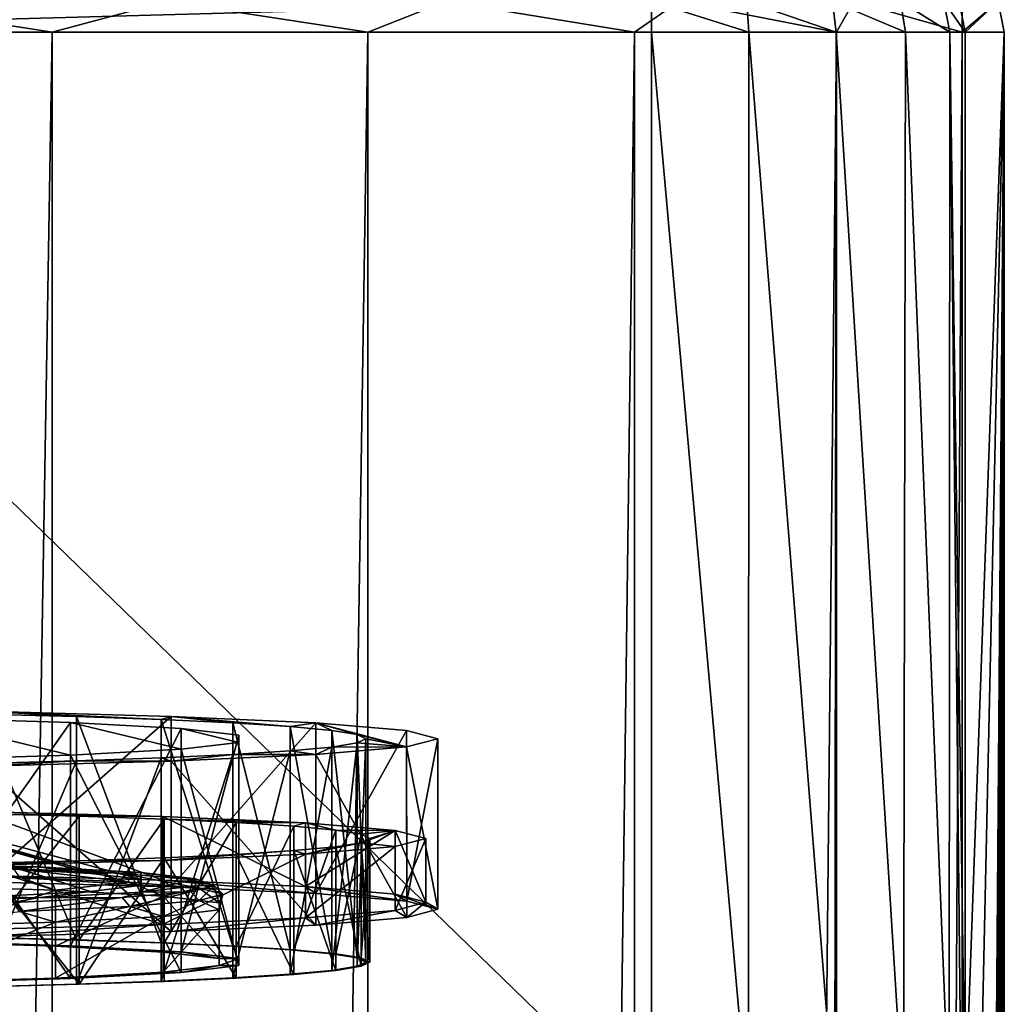
# Model space of a CAD drawing. Units: millimetres. Extents: x -24 to 24, y 0 to 289.
# Drawn here: x 6 to 18, y 247 to 259 of the extents above; entities that cross this region are included whole.
import ezdxf

# ---------------------------------------------------------------- set-up
doc = ezdxf.new("R2010")
doc.units = ezdxf.units.MM
doc.header["$LTSCALE"] = 65.185185
for name, color, linetype in [('765', 7, 'CONTINUOUS'), ('766', 7, 'CONTINUOUS'), ('767', 7, 'CONTINUOUS'), ('772', 7, 'CONTINUOUS'), ('783', 7, 'CONTINUOUS'), ('784', 7, 'CONTINUOUS'), ('785', 7, 'CONTINUOUS'), ('788', 7, 'CONTINUOUS'), ('789', 7, 'CONTINUOUS'), ('790', 7, 'CONTINUOUS'), ('791', 7, 'CONTINUOUS'), ('792', 7, 'CONTINUOUS'), ('793', 7, 'CONTINUOUS'), ('797', 7, 'CONTINUOUS'), ('799', 7, 'CONTINUOUS'), ('800', 7, 'CONTINUOUS'), ('801', 7, 'CONTINUOUS'), ('802', 7, 'CONTINUOUS'), ('805', 7, 'CONTINUOUS'), ('807', 7, 'CONTINUOUS'), ('808', 7, 'CONTINUOUS'), ('809', 7, 'CONTINUOUS'), ('812', 7, 'CONTINUOUS')]:
    doc.layers.add(name, color=color, linetype=linetype)

msp = doc.modelspace()

# ---------------------------------------------------------------- linework, layer by layer
at = {"layer": '765', "linetype": 'Continuous'}
for points in [[(6.571, 259.2, -17.294), (2.235, 4.5, -18.364), (2.234, 259.2, -18.365), (6.571, 259.2, -17.294)], [(6.571, 4.5, -17.293), (2.235, 4.5, -18.364), (6.571, 259.2, -17.294), (6.571, 4.5, -17.293)], [(10.525, 4.5, -15.214), (6.571, 4.5, -17.293), (10.525, 259.2, -15.214), (10.525, 4.5, -15.214)], [(10.525, 259.2, -15.214), (6.571, 4.5, -17.293), (6.571, 259.2, -17.294), (10.525, 259.2, -15.214)], [(13.866, 4.5, -12.247), (10.525, 4.5, -15.214), (13.866, 259.2, -12.247), (13.866, 4.5, -12.247)], [(13.866, 259.2, -12.247), (10.525, 4.5, -15.214), (10.525, 259.2, -15.214), (13.866, 259.2, -12.247)], [(16.397, 4.5, -8.565), (13.866, 4.5, -12.247), (16.397, 259.2, -8.566), (16.397, 4.5, -8.565)], [(16.397, 259.2, -8.566), (13.866, 4.5, -12.247), (13.866, 259.2, -12.247), (16.397, 259.2, -8.566)], [(17.972, 4.5, -4.386), (16.397, 4.5, -8.565), (17.973, 259.2, -4.385), (17.972, 4.5, -4.386)], [(17.973, 259.2, -4.385), (16.397, 4.5, -8.565), (16.397, 259.2, -8.566), (17.973, 259.2, -4.385)], [(18.5, 131.85, 0.051), (17.972, 4.5, -4.386), (18.5, 259.2, 0.051), (18.5, 131.85, 0.051)], [(18.5, 259.2, 0.051), (17.972, 4.5, -4.386), (17.973, 259.2, -4.385), (18.5, 259.2, 0.051)]]:
    msp.add_3dface(points, dxfattribs=at)
at = {"layer": '766', "linetype": 'Continuous'}
for points in [[(18.011, 245.684, 176.388), (18.202, 245.695, 107.444), (18.5, 259.2, 0.051), (18.011, 245.684, 176.388)], [(18.011, 245.684, 176.388), (18.5, 259.2, 0.051), (18.011, 259.2, 176.388), (18.011, 245.684, 176.388)], [(18.393, 245.706, 38.503), (18.5, 259.2, 0.051), (18.202, 245.695, 107.444), (18.393, 245.706, 38.503)], [(18.407, 245.17, 33.724), (18.5, 259.2, 0.051), (18.393, 245.706, 38.503), (18.407, 245.17, 33.724)], [(18.419, 243.604, 29.226), (18.5, 259.2, 0.051), (18.407, 245.17, 33.724), (18.419, 243.604, 29.226)], [(18.43, 241.095, 25.192), (18.5, 259.2, 0.051), (18.419, 243.604, 29.226), (18.43, 241.095, 25.192)], [(18.44, 237.764, 21.81), (18.5, 259.2, 0.051), (18.43, 241.095, 25.192), (18.44, 237.764, 21.81)], [(18.447, 233.765, 19.236), (18.5, 259.2, 0.051), (18.44, 237.764, 21.81), (18.447, 233.765, 19.236)], [(18.449, 231.548, 18.288), (18.5, 259.2, 0.051), (18.447, 233.765, 19.236), (18.449, 231.548, 18.288)], [(18.451, 229.184, 17.579), (18.5, 259.2, 0.051), (18.449, 231.548, 18.288), (18.451, 229.184, 17.579)], [(18.453, 226.713, 17.14), (18.5, 259.2, 0.051), (18.451, 229.184, 17.579), (18.453, 226.713, 17.14)], [(18.5, 131.85, 0.051), (18.5, 259.2, 0.051), (18.453, 224.2, 16.993), (18.5, 131.85, 0.051)], [(18.453, 224.2, 16.993), (18.5, 259.2, 0.051), (18.453, 226.713, 17.14), (18.453, 224.2, 16.993)]]:
    msp.add_3dface(points, dxfattribs=at)
at = {"layer": '767', "linetype": 'Continuous'}
for points in [[(6.237, 245.265, 180.476), (0, 259.2, 180.5), (-0.021, 245.2, 180.5), (6.237, 245.265, 180.476)], [(14.081, 259.2, 180.376), (0, 259.2, 180.5), (14.081, 245.531, 180.376), (14.081, 259.2, 180.376)], [(14.081, 245.531, 180.376), (0, 259.2, 180.5), (6.237, 245.265, 180.476), (14.081, 245.531, 180.376)]]:
    msp.add_3dface(points, dxfattribs=at)
at = {"layer": '772', "linetype": 'Continuous'}
for points in [[(14.081, 259.2, 180.376), (14.081, 245.531, 180.376), (15.295, 245.575, 180.165), (14.081, 259.2, 180.376)], [(15.298, 259.2, 180.164), (14.081, 259.2, 180.376), (15.295, 245.575, 180.165), (15.298, 259.2, 180.164)], [(16.377, 245.617, 179.602), (15.298, 259.2, 180.164), (15.295, 245.575, 180.165), (16.377, 245.617, 179.602)], [(16.392, 259.2, 179.59), (15.298, 259.2, 180.164), (16.377, 245.617, 179.602), (16.392, 259.2, 179.59)], [(17.238, 245.652, 178.74), (16.392, 259.2, 179.59), (16.377, 245.617, 179.602), (17.238, 245.652, 178.74)], [(17.26, 259.2, 178.71), (16.392, 259.2, 179.59), (17.238, 245.652, 178.74), (17.26, 259.2, 178.71)], [(17.807, 245.676, 177.637), (17.26, 259.2, 178.71), (17.238, 245.652, 178.74), (17.807, 245.676, 177.637)], [(17.817, 259.2, 177.608), (17.26, 259.2, 178.71), (17.807, 245.676, 177.637), (17.817, 259.2, 177.608)], [(17.958, 245.682, 177.023), (17.817, 259.2, 177.608), (17.807, 245.676, 177.637), (17.958, 245.682, 177.023)], [(18.011, 245.684, 176.388), (18.011, 259.2, 176.388), (17.817, 259.2, 177.608), (18.011, 245.684, 176.388)], [(18.011, 245.684, 176.388), (17.817, 259.2, 177.608), (17.958, 245.682, 177.023), (18.011, 245.684, 176.388)]]:
    msp.add_3dface(points, dxfattribs=at)
at = {"layer": '783', "linetype": 'Continuous'}
for points in [[(18.011, 259.2, 176.388), (18.424, 259.582, 0.051), (17.935, 259.583, 176.388), (18.011, 259.2, 176.388)], [(18.011, 259.2, 176.388), (18.5, 259.2, 0.051), (18.424, 259.582, 0.051), (18.011, 259.2, 176.388)]]:
    msp.add_3dface(points, dxfattribs=at)
at = {"layer": '784', "linetype": 'Continuous'}
for points in [[(14.081, 259.2, 180.376), (15.298, 259.2, 180.164), (14.08, 259.583, 180.3), (14.081, 259.2, 180.376)], [(15.298, 259.2, 180.164), (15.274, 259.583, 180.092), (14.08, 259.583, 180.3), (15.298, 259.2, 180.164)], [(15.298, 259.2, 180.164), (16.392, 259.2, 179.59), (15.274, 259.583, 180.092), (15.298, 259.2, 180.164)], [(16.392, 259.2, 179.59), (16.347, 259.583, 179.529), (15.274, 259.583, 180.092), (16.392, 259.2, 179.59)], [(16.392, 259.2, 179.59), (17.26, 259.2, 178.71), (16.347, 259.583, 179.529), (16.392, 259.2, 179.59)], [(17.26, 259.2, 178.71), (17.198, 259.583, 178.666), (16.347, 259.583, 179.529), (17.26, 259.2, 178.71)], [(17.26, 259.2, 178.71), (17.817, 259.2, 177.608), (17.198, 259.583, 178.666), (17.26, 259.2, 178.71)], [(17.817, 259.2, 177.608), (17.744, 259.583, 177.584), (17.198, 259.583, 178.666), (17.817, 259.2, 177.608)], [(17.817, 259.2, 177.608), (18.011, 259.2, 176.388), (17.744, 259.583, 177.584), (17.817, 259.2, 177.608)], [(18.011, 259.2, 176.388), (17.935, 259.583, 176.388), (17.744, 259.583, 177.584), (18.011, 259.2, 176.388)]]:
    msp.add_3dface(points, dxfattribs=at)
at = {"layer": '785', "linetype": 'Continuous'}
for points in [[(0, 259.2, 180.5), (14.081, 259.2, 180.376), (14.08, 259.583, 180.3), (0, 259.2, 180.5)], [(0, 259.2, 180.5), (14.08, 259.583, 180.3), (0, 259.509, 180.451), (0, 259.2, 180.5)]]:
    msp.add_3dface(points, dxfattribs=at)
at = {"layer": '788', "linetype": 'Continuous'}
for points in [[(6.571, 259.2, -17.294), (2.234, 259.2, -18.365), (4.107, 259.582, -17.961), (6.571, 259.2, -17.294)], [(6.571, 259.2, -17.294), (4.107, 259.582, -17.961), (8.007, 259.582, -16.593), (6.571, 259.2, -17.294)], [(10.525, 259.2, -15.214), (6.571, 259.2, -17.294), (8.007, 259.582, -16.593), (10.525, 259.2, -15.214)], [(10.525, 259.2, -15.214), (8.007, 259.582, -16.593), (11.504, 259.582, -14.391), (10.525, 259.2, -15.214)], [(13.866, 259.2, -12.247), (10.525, 259.2, -15.214), (11.504, 259.582, -14.391), (13.866, 259.2, -12.247)], [(13.866, 259.2, -12.247), (11.504, 259.582, -14.391), (14.423, 259.582, -11.464), (13.866, 259.2, -12.247)], [(16.397, 259.2, -8.566), (13.866, 259.2, -12.247), (14.423, 259.582, -11.464), (16.397, 259.2, -8.566)], [(16.397, 259.2, -8.566), (14.423, 259.582, -11.464), (16.615, 259.582, -7.961), (16.397, 259.2, -8.566)], [(17.973, 259.2, -4.385), (16.397, 259.2, -8.566), (16.615, 259.582, -7.961), (17.973, 259.2, -4.385)], [(17.973, 259.2, -4.385), (16.615, 259.582, -7.961), (17.972, 259.582, -4.057), (17.973, 259.2, -4.385)], [(18.424, 259.582, 0.051), (17.973, 259.2, -4.385), (17.972, 259.582, -4.057), (18.424, 259.582, 0.051)], [(18.5, 259.2, 0.051), (17.973, 259.2, -4.385), (18.424, 259.582, 0.051), (18.5, 259.2, 0.051)]]:
    msp.add_3dface(points, dxfattribs=at)
at = {"layer": '789', "linetype": 'Continuous'}
for points in [[(6.801, 250.549, 170.529), (4.866, 250.608, 172.205), (6.801, 250.138, 158.748), (6.801, 250.549, 170.529)], [(6.801, 250.138, 158.748), (4.866, 250.608, 172.205), (4.866, 250.079, 157.072), (6.801, 250.138, 158.748)], [(8.187, 250.474, 168.375), (6.801, 250.549, 170.529), (8.187, 250.213, 160.903), (8.187, 250.474, 168.375)], [(8.187, 250.213, 160.903), (6.801, 250.549, 170.529), (6.801, 250.138, 158.748), (8.187, 250.213, 160.903)], [(8.908, 250.388, 165.918), (8.187, 250.474, 168.375), (8.908, 250.299, 163.359), (8.908, 250.388, 165.918)], [(8.908, 250.299, 163.359), (8.187, 250.474, 168.375), (8.187, 250.213, 160.903), (8.908, 250.299, 163.359)]]:
    msp.add_3dface(points, dxfattribs=at)
at = {"layer": '790', "linetype": 'Continuous'}
for points in [[(4.731, 248.502, 172.069), (4.73, 247.802, 172.093), (6.613, 248.445, 170.439), (4.731, 248.502, 172.069)], [(4.73, 247.802, 172.093), (6.613, 247.745, 170.463), (6.613, 248.445, 170.439), (4.73, 247.802, 172.093)], [(6.613, 248.445, 170.439), (6.613, 247.745, 170.463), (7.959, 248.372, 168.345), (6.613, 248.445, 170.439)], [(6.613, 247.745, 170.463), (7.959, 247.672, 168.369), (7.959, 248.372, 168.345), (6.613, 247.745, 170.463)], [(7.959, 247.672, 168.369), (8.661, 247.589, 165.981), (7.959, 248.372, 168.345), (7.959, 247.672, 168.369)], [(7.959, 248.372, 168.345), (8.661, 247.589, 165.981), (8.661, 248.288, 165.957), (7.959, 248.372, 168.345)], [(8.661, 247.589, 165.981), (8.661, 247.502, 163.492), (8.661, 248.288, 165.957), (8.661, 247.589, 165.981)], [(8.661, 248.288, 165.957), (8.661, 247.502, 163.492), (8.661, 248.202, 163.468), (8.661, 248.288, 165.957)], [(7.959, 247.419, 161.104), (6.613, 247.345, 159.01), (7.959, 248.118, 161.079), (7.959, 247.419, 161.104)], [(7.959, 248.118, 161.079), (6.613, 247.345, 159.01), (6.613, 248.045, 158.986), (7.959, 248.118, 161.079)], [(8.661, 247.502, 163.492), (7.959, 247.419, 161.104), (8.661, 248.202, 163.468), (8.661, 247.502, 163.492)], [(8.661, 248.202, 163.468), (7.959, 247.419, 161.104), (7.959, 248.118, 161.079), (8.661, 248.202, 163.468)], [(6.613, 247.345, 159.01), (4.73, 247.289, 157.38), (6.613, 248.045, 158.986), (6.613, 247.345, 159.01)], [(6.613, 248.045, 158.986), (4.73, 247.289, 157.38), (4.731, 247.988, 157.356), (6.613, 248.045, 158.986)]]:
    msp.add_3dface(points, dxfattribs=at)
at = {"layer": '791', "linetype": 'Continuous'}
for points in [[(4.567, 248.793, 171.807), (6.081, 248.717, 170.78), (6.385, 248.738, 170.233), (4.567, 248.793, 171.807)], [(6.081, 248.717, 170.78), (7.448, 248.655, 169), (6.385, 248.738, 170.233), (6.081, 248.717, 170.78)], [(6.385, 248.738, 170.233), (7.448, 248.655, 169), (7.686, 248.667, 168.211), (6.385, 248.738, 170.233)], [(4.731, 248.502, 172.069), (6.613, 248.445, 170.439), (6.159, 248.61, 170.862), (4.731, 248.502, 172.069)], [(6.159, 248.61, 170.862), (7.543, 248.547, 169.059), (6.081, 248.717, 170.78), (6.159, 248.61, 170.862)], [(6.081, 248.717, 170.78), (7.543, 248.547, 169.059), (7.448, 248.655, 169), (6.081, 248.717, 170.78)], [(6.159, 248.61, 170.862), (6.613, 248.445, 170.439), (7.543, 248.547, 169.059), (6.159, 248.61, 170.862)], [(7.448, 248.655, 169), (8.307, 248.582, 166.927), (7.686, 248.667, 168.211), (7.448, 248.655, 169)], [(7.543, 248.547, 169.059), (8.413, 248.473, 166.96), (7.448, 248.655, 169), (7.543, 248.547, 169.059)], [(7.448, 248.655, 169), (8.413, 248.473, 166.96), (8.307, 248.582, 166.927), (7.448, 248.655, 169)], [(7.686, 248.667, 168.211), (8.307, 248.582, 166.927), (8.364, 248.587, 165.904), (7.686, 248.667, 168.211)], [(6.613, 248.445, 170.439), (7.959, 248.372, 168.345), (7.543, 248.547, 169.059), (6.613, 248.445, 170.439)], [(7.543, 248.547, 169.059), (7.959, 248.372, 168.345), (8.413, 248.473, 166.96), (7.543, 248.547, 169.059)], [(8.364, 248.503, 163.499), (8.307, 248.427, 162.479), (7.686, 248.422, 161.193), (8.364, 248.503, 163.499)], [(8.307, 248.582, 166.927), (8.6, 248.505, 164.703), (8.364, 248.587, 165.904), (8.307, 248.582, 166.927)], [(8.413, 248.473, 166.96), (8.71, 248.395, 164.707), (8.307, 248.582, 166.927), (8.413, 248.473, 166.96)], [(8.307, 248.582, 166.927), (8.71, 248.395, 164.707), (8.6, 248.505, 164.703), (8.307, 248.582, 166.927)], [(8.6, 248.505, 164.703), (8.413, 248.316, 162.454), (8.307, 248.427, 162.479), (8.6, 248.505, 164.703)], [(8.6, 248.505, 164.703), (8.307, 248.427, 162.479), (8.364, 248.503, 163.499), (8.6, 248.505, 164.703)], [(8.364, 248.587, 165.904), (8.6, 248.505, 164.703), (8.364, 248.503, 163.499), (8.364, 248.587, 165.904)], [(8.71, 248.395, 164.707), (8.413, 248.316, 162.454), (8.6, 248.505, 164.703), (8.71, 248.395, 164.707)], [(7.686, 248.422, 161.193), (7.448, 248.355, 160.406), (6.385, 248.352, 159.17), (7.686, 248.422, 161.193)], [(8.307, 248.427, 162.479), (7.543, 248.243, 160.355), (7.448, 248.355, 160.406), (8.307, 248.427, 162.479)], [(8.307, 248.427, 162.479), (7.448, 248.355, 160.406), (7.686, 248.422, 161.193), (8.307, 248.427, 162.479)], [(8.413, 248.316, 162.454), (7.543, 248.243, 160.355), (8.307, 248.427, 162.479), (8.413, 248.316, 162.454)], [(7.959, 248.372, 168.345), (8.661, 248.288, 165.957), (8.413, 248.473, 166.96), (7.959, 248.372, 168.345)], [(8.413, 248.473, 166.96), (8.661, 248.288, 165.957), (8.71, 248.395, 164.707), (8.413, 248.473, 166.96)], [(8.71, 248.395, 164.707), (8.661, 248.202, 163.468), (8.413, 248.316, 162.454), (8.71, 248.395, 164.707)], [(8.661, 248.288, 165.957), (8.661, 248.202, 163.468), (8.71, 248.395, 164.707), (8.661, 248.288, 165.957)], [(6.385, 248.352, 159.17), (6.081, 248.292, 158.626), (4.567, 248.297, 157.596), (6.385, 248.352, 159.17)], [(7.448, 248.355, 160.406), (6.159, 248.18, 158.552), (6.081, 248.292, 158.626), (7.448, 248.355, 160.406)], [(7.448, 248.355, 160.406), (6.081, 248.292, 158.626), (6.385, 248.352, 159.17), (7.448, 248.355, 160.406)], [(7.543, 248.243, 160.355), (6.159, 248.18, 158.552), (7.448, 248.355, 160.406), (7.543, 248.243, 160.355)], [(7.543, 248.243, 160.355), (6.613, 248.045, 158.986), (6.159, 248.18, 158.552), (7.543, 248.243, 160.355)], [(7.959, 248.118, 161.079), (6.613, 248.045, 158.986), (7.543, 248.243, 160.355), (7.959, 248.118, 161.079)], [(8.413, 248.316, 162.454), (7.959, 248.118, 161.079), (7.543, 248.243, 160.355), (8.413, 248.316, 162.454)], [(8.661, 248.202, 163.468), (7.959, 248.118, 161.079), (8.413, 248.316, 162.454), (8.661, 248.202, 163.468)], [(6.613, 248.045, 158.986), (4.731, 247.988, 157.356), (6.159, 248.18, 158.552), (6.613, 248.045, 158.986)]]:
    msp.add_3dface(points, dxfattribs=at)
at = {"layer": '792', "linetype": 'Continuous'}
for points in [[(4.567, 248.793, 171.807), (6.385, 248.738, 170.233), (5.857, 248.722, 169.774), (4.567, 248.793, 171.807)], [(5.857, 248.722, 169.774), (6.385, 248.738, 170.233), (7.05, 248.657, 167.919), (5.857, 248.722, 169.774)], [(6.385, 248.738, 170.233), (7.686, 248.667, 168.211), (7.05, 248.657, 167.919), (6.385, 248.738, 170.233)], [(7.05, 248.657, 167.919), (7.686, 248.667, 168.211), (7.671, 248.583, 165.804), (7.05, 248.657, 167.919)], [(7.686, 248.667, 168.211), (7.686, 248.422, 161.193), (7.671, 248.506, 163.599), (7.686, 248.667, 168.211)], [(7.671, 248.583, 165.804), (7.686, 248.667, 168.211), (7.671, 248.506, 163.599), (7.671, 248.583, 165.804)], [(7.686, 248.667, 168.211), (8.364, 248.587, 165.904), (7.686, 248.422, 161.193), (7.686, 248.667, 168.211)], [(7.686, 248.422, 161.193), (6.385, 248.352, 159.17), (7.671, 248.506, 163.599), (7.686, 248.422, 161.193)], [(7.671, 248.506, 163.599), (6.385, 248.352, 159.17), (7.05, 248.432, 161.484), (7.671, 248.506, 163.599)], [(8.364, 248.587, 165.904), (8.364, 248.503, 163.499), (7.686, 248.422, 161.193), (8.364, 248.587, 165.904)], [(6.385, 248.352, 159.17), (4.567, 248.297, 157.596), (5.857, 248.368, 159.629), (6.385, 248.352, 159.17)], [(7.05, 248.432, 161.484), (6.385, 248.352, 159.17), (5.857, 248.368, 159.629), (7.05, 248.432, 161.484)]]:
    msp.add_3dface(points, dxfattribs=at)
at = {"layer": '793', "linetype": 'Continuous'}
for points in [[(1.008, 250.361, 165.124), (0.874, 250.368, 165.336), (7.05, 248.657, 167.919), (1.008, 250.361, 165.124)], [(0.874, 250.368, 165.336), (5.857, 248.722, 169.774), (7.05, 248.657, 167.919), (0.874, 250.368, 165.336)], [(1.09, 250.352, 164.887), (1.008, 250.361, 165.124), (7.05, 248.657, 167.919), (1.09, 250.352, 164.887)], [(1.118, 250.344, 164.639), (1.09, 250.352, 164.887), (7.671, 248.583, 165.804), (1.118, 250.344, 164.639)], [(1.09, 250.352, 164.887), (7.05, 248.657, 167.919), (7.671, 248.583, 165.804), (1.09, 250.352, 164.887)], [(1.09, 250.335, 164.39), (1.118, 250.344, 164.639), (7.671, 248.506, 163.599), (1.09, 250.335, 164.39)], [(1.118, 250.344, 164.639), (7.671, 248.583, 165.804), (7.671, 248.506, 163.599), (1.118, 250.344, 164.639)], [(1.008, 250.327, 164.154), (1.09, 250.335, 164.39), (7.05, 248.432, 161.484), (1.008, 250.327, 164.154)], [(1.008, 250.327, 164.154), (7.05, 248.432, 161.484), (5.857, 248.368, 159.629), (1.008, 250.327, 164.154)], [(1.09, 250.335, 164.39), (7.671, 248.506, 163.599), (7.05, 248.432, 161.484), (1.09, 250.335, 164.39)]]:
    msp.add_3dface(points, dxfattribs=at)
at = {"layer": '797', "linetype": 'Continuous'}
for points in [[(4.866, 250.608, 172.205), (6.801, 250.549, 170.529), (4.865, 247.81, 172.303), (4.866, 250.608, 172.205)], [(4.865, 247.81, 172.303), (6.801, 250.549, 170.529), (6.801, 247.751, 170.627), (4.865, 247.81, 172.303)], [(6.801, 250.549, 170.529), (8.187, 250.474, 168.375), (6.801, 247.751, 170.627), (6.801, 250.549, 170.529)], [(6.801, 247.751, 170.627), (8.187, 250.474, 168.375), (8.187, 247.676, 168.473), (6.801, 247.751, 170.627)], [(8.187, 250.474, 168.375), (8.908, 250.388, 165.918), (8.187, 247.676, 168.473), (8.187, 250.474, 168.375)], [(8.187, 247.676, 168.473), (8.908, 250.388, 165.918), (8.908, 247.59, 166.017), (8.187, 247.676, 168.473)], [(8.908, 250.388, 165.918), (8.908, 250.299, 163.359), (8.908, 247.59, 166.017), (8.908, 250.388, 165.918)], [(8.187, 250.213, 160.903), (6.801, 250.138, 158.748), (8.187, 247.415, 161), (8.187, 250.213, 160.903)], [(8.908, 250.299, 163.359), (8.187, 250.213, 160.903), (8.908, 247.501, 163.456), (8.908, 250.299, 163.359)], [(8.908, 247.501, 163.456), (8.187, 250.213, 160.903), (8.187, 247.415, 161), (8.908, 247.501, 163.456)], [(8.908, 247.59, 166.017), (8.908, 250.299, 163.359), (8.908, 247.501, 163.456), (8.908, 247.59, 166.017)], [(6.801, 250.138, 158.748), (4.866, 250.079, 157.072), (6.801, 247.34, 158.846), (6.801, 250.138, 158.748)], [(8.187, 247.415, 161), (6.801, 250.138, 158.748), (6.801, 247.34, 158.846), (8.187, 247.415, 161)], [(6.801, 247.34, 158.846), (4.866, 250.079, 157.072), (4.865, 247.281, 157.17), (6.801, 247.34, 158.846)]]:
    msp.add_3dface(points, dxfattribs=at)
at = {"layer": '799', "linetype": 'Continuous'}
for points in [[(6.613, 247.745, 170.463), (4.73, 247.802, 172.093), (4.865, 247.81, 172.303), (6.613, 247.745, 170.463)], [(6.613, 247.745, 170.463), (4.865, 247.81, 172.303), (6.801, 247.751, 170.627), (6.613, 247.745, 170.463)], [(7.959, 247.672, 168.369), (6.613, 247.745, 170.463), (6.801, 247.751, 170.627), (7.959, 247.672, 168.369)], [(7.959, 247.672, 168.369), (6.801, 247.751, 170.627), (8.187, 247.676, 168.473), (7.959, 247.672, 168.369)], [(8.661, 247.589, 165.981), (7.959, 247.672, 168.369), (8.187, 247.676, 168.473), (8.661, 247.589, 165.981)], [(8.661, 247.589, 165.981), (8.187, 247.676, 168.473), (8.908, 247.59, 166.017), (8.661, 247.589, 165.981)], [(7.959, 247.419, 161.104), (8.661, 247.502, 163.492), (8.187, 247.415, 161), (7.959, 247.419, 161.104)], [(8.661, 247.502, 163.492), (8.908, 247.501, 163.456), (8.187, 247.415, 161), (8.661, 247.502, 163.492)], [(8.661, 247.502, 163.492), (8.661, 247.589, 165.981), (8.908, 247.59, 166.017), (8.661, 247.502, 163.492)], [(8.661, 247.502, 163.492), (8.908, 247.59, 166.017), (8.908, 247.501, 163.456), (8.661, 247.502, 163.492)], [(6.613, 247.345, 159.01), (7.959, 247.419, 161.104), (6.801, 247.34, 158.846), (6.613, 247.345, 159.01)], [(7.959, 247.419, 161.104), (8.187, 247.415, 161), (6.801, 247.34, 158.846), (7.959, 247.419, 161.104)], [(4.73, 247.289, 157.38), (6.613, 247.345, 159.01), (4.865, 247.281, 157.17), (4.73, 247.289, 157.38)], [(6.613, 247.345, 159.01), (6.801, 247.34, 158.846), (4.865, 247.281, 157.17), (6.613, 247.345, 159.01)]]:
    msp.add_3dface(points, dxfattribs=at)
at = {"layer": '800', "linetype": 'Continuous'}
for points in [[(6.875, 250.621, 172.57), (5.7, 250.688, 174.505), (5.676, 250.652, 173.467), (6.875, 250.621, 172.57)], [(8.061, 250.625, 172.695), (5.7, 250.688, 174.505), (7.935, 250.584, 171.511), (8.061, 250.625, 172.695)], [(7.935, 250.584, 171.511), (5.7, 250.688, 174.505), (6.875, 250.621, 172.57), (7.935, 250.584, 171.511)], [(8.833, 250.542, 170.312), (8.061, 250.625, 172.695), (7.935, 250.584, 171.511), (8.833, 250.542, 170.312)], [(9.873, 250.543, 170.335), (8.061, 250.625, 172.695), (9.551, 250.496, 168.997), (9.873, 250.543, 170.335)], [(9.551, 250.496, 168.997), (8.061, 250.625, 172.695), (8.833, 250.542, 170.312), (9.551, 250.496, 168.997)], [(10.075, 250.447, 167.594), (9.873, 250.543, 170.335), (9.551, 250.496, 168.997), (10.075, 250.447, 167.594)], [(11.011, 250.447, 167.587), (9.873, 250.543, 170.335), (11.011, 250.241, 161.69), (11.011, 250.447, 167.587)], [(11.011, 250.241, 161.69), (9.873, 250.543, 170.335), (10.393, 250.396, 166.132), (11.011, 250.241, 161.69)], [(10.393, 250.396, 166.132), (9.873, 250.543, 170.335), (10.075, 250.447, 167.594), (10.393, 250.396, 166.132)], [(10.5, 250.344, 164.639), (11.011, 250.241, 161.69), (10.393, 250.396, 166.132), (10.5, 250.344, 164.639)], [(10.393, 250.292, 163.146), (11.011, 250.241, 161.69), (10.5, 250.344, 164.639), (10.393, 250.292, 163.146)], [(11.4, 250.344, 164.639), (11.011, 250.447, 167.587), (11.011, 250.241, 161.69), (11.4, 250.344, 164.639)], [(9.551, 250.191, 160.28), (9.873, 250.145, 158.942), (10.075, 250.24, 161.683), (9.551, 250.191, 160.28)], [(9.873, 250.145, 158.942), (11.011, 250.241, 161.69), (10.075, 250.24, 161.683), (9.873, 250.145, 158.942)], [(10.075, 250.24, 161.683), (11.011, 250.241, 161.69), (10.393, 250.292, 163.146), (10.075, 250.24, 161.683)], [(6.875, 250.067, 156.708), (8.061, 250.062, 156.583), (7.935, 250.104, 157.766), (6.875, 250.067, 156.708)], [(7.935, 250.104, 157.766), (8.061, 250.062, 156.583), (8.833, 250.146, 158.965), (7.935, 250.104, 157.766)], [(8.061, 250.062, 156.583), (9.873, 250.145, 158.942), (8.833, 250.146, 158.965), (8.061, 250.062, 156.583)], [(8.833, 250.146, 158.965), (9.873, 250.145, 158.942), (9.551, 250.191, 160.28), (8.833, 250.146, 158.965)], [(5.676, 250.035, 155.811), (5.7, 249.999, 154.772), (6.875, 250.067, 156.708), (5.676, 250.035, 155.811)], [(5.7, 249.999, 154.772), (8.061, 250.062, 156.583), (6.875, 250.067, 156.708), (5.7, 249.999, 154.772)]]:
    msp.add_3dface(points, dxfattribs=at)
at = {"layer": '801', "linetype": 'Continuous'}
for points in [[(5.625, 249.434, 174.419), (7.955, 249.372, 172.633), (5.704, 249.404, 173.552), (5.625, 249.434, 174.419)], [(5.704, 249.404, 173.552), (7.955, 249.372, 172.633), (6.909, 249.373, 172.651), (5.704, 249.404, 173.552)], [(6.909, 249.373, 172.651), (7.955, 249.372, 172.633), (7.973, 249.336, 171.587), (6.909, 249.373, 172.651)], [(7.955, 249.372, 172.633), (9.743, 249.291, 170.304), (7.973, 249.336, 171.587), (7.955, 249.372, 172.633)], [(7.973, 249.336, 171.587), (9.743, 249.291, 170.304), (8.875, 249.294, 170.382), (7.973, 249.336, 171.587)], [(8.875, 249.294, 170.382), (9.743, 249.291, 170.304), (9.597, 249.247, 169.062), (8.875, 249.294, 170.382)], [(9.597, 249.247, 169.062), (9.743, 249.291, 170.304), (10.123, 249.198, 167.653), (9.597, 249.247, 169.062)], [(9.743, 249.291, 170.304), (10.867, 249.196, 167.593), (10.123, 249.198, 167.653), (9.743, 249.291, 170.304)], [(10.123, 249.198, 167.653), (10.867, 249.196, 167.593), (10.443, 249.147, 166.183), (10.123, 249.198, 167.653)], [(10.867, 249.196, 167.593), (10.867, 248.993, 161.772), (10.443, 249.042, 163.182), (10.867, 249.196, 167.593)], [(10.443, 249.147, 166.183), (10.867, 249.196, 167.593), (10.55, 249.094, 164.682), (10.443, 249.147, 166.183)], [(10.55, 249.094, 164.682), (10.867, 249.196, 167.593), (10.443, 249.042, 163.182), (10.55, 249.094, 164.682)], [(11.25, 249.094, 164.682), (10.867, 248.993, 161.772), (10.867, 249.196, 167.593), (11.25, 249.094, 164.682)], [(10.123, 248.991, 161.712), (9.743, 248.898, 159.061), (9.597, 248.942, 160.303), (10.123, 248.991, 161.712)], [(10.867, 248.993, 161.772), (9.743, 248.898, 159.061), (10.443, 249.042, 163.182), (10.867, 248.993, 161.772)], [(10.443, 249.042, 163.182), (9.743, 248.898, 159.061), (10.123, 248.991, 161.712), (10.443, 249.042, 163.182)], [(9.743, 248.898, 159.061), (7.955, 248.817, 156.732), (9.597, 248.942, 160.303), (9.743, 248.898, 159.061)], [(9.597, 248.942, 160.303), (7.955, 248.817, 156.732), (8.875, 248.895, 158.982), (9.597, 248.942, 160.303)], [(8.875, 248.895, 158.982), (7.955, 248.817, 156.732), (7.973, 248.853, 157.778), (8.875, 248.895, 158.982)], [(7.955, 248.817, 156.732), (5.625, 248.754, 154.945), (6.909, 248.816, 156.714), (7.955, 248.817, 156.732)], [(6.909, 248.816, 156.714), (5.625, 248.754, 154.945), (5.704, 248.785, 155.813), (6.909, 248.816, 156.714)], [(7.973, 248.853, 157.778), (7.955, 248.817, 156.732), (6.909, 248.816, 156.714), (7.973, 248.853, 157.778)]]:
    msp.add_3dface(points, dxfattribs=at)
at = {"layer": '802', "linetype": 'Continuous'}
for points in [[(5.704, 249.404, 173.552), (6.909, 249.373, 172.651), (5.704, 247.855, 173.606), (5.704, 249.404, 173.552)], [(5.704, 247.855, 173.606), (6.909, 249.373, 172.651), (6.909, 247.824, 172.705), (5.704, 247.855, 173.606)], [(6.909, 249.373, 172.651), (7.973, 249.336, 171.587), (6.909, 247.824, 172.705), (6.909, 249.373, 172.651)], [(6.909, 247.824, 172.705), (7.973, 249.336, 171.587), (7.973, 247.787, 171.641), (6.909, 247.824, 172.705)], [(7.973, 249.336, 171.587), (8.875, 249.294, 170.382), (7.973, 247.787, 171.641), (7.973, 249.336, 171.587)], [(7.973, 247.787, 171.641), (8.875, 249.294, 170.382), (8.875, 247.744, 170.437), (7.973, 247.787, 171.641)], [(8.875, 249.294, 170.382), (9.597, 249.247, 169.062), (8.875, 247.744, 170.437), (8.875, 249.294, 170.382)], [(8.875, 247.744, 170.437), (9.597, 249.247, 169.062), (9.597, 247.698, 169.116), (8.875, 247.744, 170.437)], [(9.597, 249.247, 169.062), (10.123, 249.198, 167.653), (9.597, 247.698, 169.116), (9.597, 249.247, 169.062)], [(9.597, 247.698, 169.116), (10.123, 249.198, 167.653), (10.123, 247.649, 167.707), (9.597, 247.698, 169.116)], [(10.123, 249.198, 167.653), (10.443, 249.147, 166.183), (10.123, 247.649, 167.707), (10.123, 249.198, 167.653)], [(10.123, 247.649, 167.707), (10.443, 249.147, 166.183), (10.443, 247.598, 166.237), (10.123, 247.649, 167.707)], [(10.443, 249.147, 166.183), (10.55, 249.094, 164.682), (10.443, 247.598, 166.237), (10.443, 249.147, 166.183)], [(10.123, 248.991, 161.712), (9.597, 248.942, 160.303), (10.123, 247.442, 161.766), (10.123, 248.991, 161.712)], [(10.443, 249.042, 163.182), (10.123, 248.991, 161.712), (10.443, 247.493, 163.236), (10.443, 249.042, 163.182)], [(10.443, 247.493, 163.236), (10.123, 248.991, 161.712), (10.123, 247.442, 161.766), (10.443, 247.493, 163.236)], [(10.55, 249.094, 164.682), (10.443, 249.042, 163.182), (10.55, 247.545, 164.737), (10.55, 249.094, 164.682)], [(10.443, 247.598, 166.237), (10.55, 249.094, 164.682), (10.55, 247.545, 164.737), (10.443, 247.598, 166.237)], [(10.55, 247.545, 164.737), (10.443, 249.042, 163.182), (10.443, 247.493, 163.236), (10.55, 247.545, 164.737)], [(8.875, 248.895, 158.982), (7.973, 248.853, 157.778), (8.875, 247.346, 159.036), (8.875, 248.895, 158.982)], [(9.597, 248.942, 160.303), (8.875, 248.895, 158.982), (9.597, 247.392, 160.357), (9.597, 248.942, 160.303)], [(9.597, 247.392, 160.357), (8.875, 248.895, 158.982), (8.875, 247.346, 159.036), (9.597, 247.392, 160.357)], [(10.123, 247.442, 161.766), (9.597, 248.942, 160.303), (9.597, 247.392, 160.357), (10.123, 247.442, 161.766)], [(6.909, 248.816, 156.714), (5.704, 248.785, 155.813), (6.909, 247.267, 156.768), (6.909, 248.816, 156.714)], [(6.909, 247.267, 156.768), (5.704, 248.785, 155.813), (5.704, 247.236, 155.867), (6.909, 247.267, 156.768)], [(7.973, 248.853, 157.778), (6.909, 248.816, 156.714), (6.909, 247.267, 156.768), (7.973, 248.853, 157.778)], [(7.973, 247.304, 157.832), (7.973, 248.853, 157.778), (6.909, 247.267, 156.768), (7.973, 247.304, 157.832)], [(8.875, 247.346, 159.036), (7.973, 248.853, 157.778), (7.973, 247.304, 157.832), (8.875, 247.346, 159.036)]]:
    msp.add_3dface(points, dxfattribs=at)
at = {"layer": '805', "linetype": 'Continuous'}
for points in [[(7.955, 249.372, 172.633), (5.625, 249.434, 174.419), (7.955, 248.573, 172.661), (7.955, 249.372, 172.633)], [(7.955, 248.573, 172.661), (5.625, 249.434, 174.419), (5.625, 248.635, 174.447), (7.955, 248.573, 172.661)], [(9.743, 249.291, 170.304), (7.955, 249.372, 172.633), (9.743, 248.491, 170.332), (9.743, 249.291, 170.304)], [(9.743, 248.491, 170.332), (7.955, 249.372, 172.633), (7.955, 248.573, 172.661), (9.743, 248.491, 170.332)], [(10.867, 249.196, 167.593), (9.743, 249.291, 170.304), (9.743, 248.491, 170.332), (10.867, 249.196, 167.593)], [(10.867, 248.397, 167.62), (10.867, 249.196, 167.593), (9.743, 248.491, 170.332), (10.867, 248.397, 167.62)], [(11.25, 249.094, 164.682), (10.867, 249.196, 167.593), (11.25, 248.295, 164.71), (11.25, 249.094, 164.682)], [(11.25, 248.295, 164.71), (10.867, 249.196, 167.593), (10.867, 248.397, 167.62), (11.25, 248.295, 164.71)], [(9.743, 248.898, 159.061), (10.867, 248.993, 161.772), (9.743, 248.099, 159.089), (9.743, 248.898, 159.061)], [(9.743, 248.099, 159.089), (10.867, 248.993, 161.772), (10.867, 248.193, 161.801), (9.743, 248.099, 159.089)], [(10.867, 248.993, 161.772), (11.25, 249.094, 164.682), (10.867, 248.193, 161.801), (10.867, 248.993, 161.772)], [(10.867, 248.193, 161.801), (11.25, 249.094, 164.682), (11.25, 248.295, 164.71), (10.867, 248.193, 161.801)], [(7.955, 248.817, 156.732), (9.743, 248.898, 159.061), (7.955, 248.017, 156.76), (7.955, 248.817, 156.732)], [(7.955, 248.017, 156.76), (9.743, 248.898, 159.061), (9.743, 248.099, 159.089), (7.955, 248.017, 156.76)], [(5.625, 248.754, 154.945), (7.955, 248.817, 156.732), (7.955, 248.017, 156.76), (5.625, 248.754, 154.945)], [(5.625, 247.955, 154.973), (5.625, 248.754, 154.945), (7.955, 248.017, 156.76), (5.625, 247.955, 154.973)]]:
    msp.add_3dface(points, dxfattribs=at)
at = {"layer": '807', "linetype": 'Continuous'}
for points in [[(5.7, 248.553, 174.58), (8.061, 248.49, 172.769), (5.625, 248.635, 174.447), (5.7, 248.553, 174.58)], [(8.061, 248.49, 172.769), (7.955, 248.573, 172.661), (5.625, 248.635, 174.447), (8.061, 248.49, 172.769)], [(8.061, 248.49, 172.769), (9.873, 248.407, 170.41), (7.955, 248.573, 172.661), (8.061, 248.49, 172.769)], [(9.873, 248.407, 170.41), (9.743, 248.491, 170.332), (7.955, 248.573, 172.661), (9.873, 248.407, 170.41)], [(9.873, 248.407, 170.41), (11.012, 248.311, 167.662), (9.743, 248.491, 170.332), (9.873, 248.407, 170.41)], [(11.012, 248.311, 167.662), (10.867, 248.397, 167.62), (9.743, 248.491, 170.332), (11.012, 248.311, 167.662)], [(11.012, 248.311, 167.662), (11.4, 248.208, 164.713), (10.867, 248.397, 167.62), (11.012, 248.311, 167.662)], [(11.4, 248.208, 164.713), (11.25, 248.295, 164.71), (10.867, 248.397, 167.62), (11.4, 248.208, 164.713)], [(11.012, 248.105, 161.765), (10.867, 248.193, 161.801), (11.25, 248.295, 164.71), (11.012, 248.105, 161.765)], [(11.4, 248.208, 164.713), (11.012, 248.105, 161.765), (11.25, 248.295, 164.71), (11.4, 248.208, 164.713)], [(9.873, 248.009, 159.017), (9.743, 248.099, 159.089), (10.867, 248.193, 161.801), (9.873, 248.009, 159.017)], [(11.012, 248.105, 161.765), (9.873, 248.009, 159.017), (10.867, 248.193, 161.801), (11.012, 248.105, 161.765)], [(5.7, 247.864, 154.847), (5.625, 247.955, 154.973), (7.955, 248.017, 156.76), (5.7, 247.864, 154.847)], [(8.061, 247.927, 156.657), (5.7, 247.864, 154.847), (7.955, 248.017, 156.76), (8.061, 247.927, 156.657)], [(8.061, 247.927, 156.657), (7.955, 248.017, 156.76), (9.743, 248.099, 159.089), (8.061, 247.927, 156.657)], [(9.873, 248.009, 159.017), (8.061, 247.927, 156.657), (9.743, 248.099, 159.089), (9.873, 248.009, 159.017)]]:
    msp.add_3dface(points, dxfattribs=at)
at = {"layer": '808', "linetype": 'Continuous'}
for points in [[(5.676, 247.854, 173.564), (5.704, 247.855, 173.606), (6.876, 247.822, 172.667), (5.676, 247.854, 173.564)], [(5.704, 247.855, 173.606), (6.909, 247.824, 172.705), (6.876, 247.822, 172.667), (5.704, 247.855, 173.606)], [(6.876, 247.822, 172.667), (6.909, 247.824, 172.705), (7.935, 247.785, 171.608), (6.876, 247.822, 172.667)], [(6.909, 247.824, 172.705), (7.973, 247.787, 171.641), (7.935, 247.785, 171.608), (6.909, 247.824, 172.705)], [(7.935, 247.785, 171.608), (7.973, 247.787, 171.641), (8.833, 247.744, 170.41), (7.935, 247.785, 171.608)], [(7.973, 247.787, 171.641), (8.875, 247.744, 170.437), (8.833, 247.744, 170.41), (7.973, 247.787, 171.641)], [(8.833, 247.744, 170.41), (8.875, 247.744, 170.437), (9.551, 247.698, 169.095), (8.833, 247.744, 170.41)], [(8.875, 247.744, 170.437), (9.597, 247.698, 169.116), (9.551, 247.698, 169.095), (8.875, 247.744, 170.437)], [(9.551, 247.698, 169.095), (9.597, 247.698, 169.116), (10.075, 247.649, 167.693), (9.551, 247.698, 169.095)], [(9.597, 247.698, 169.116), (10.123, 247.649, 167.707), (10.075, 247.649, 167.693), (9.597, 247.698, 169.116)], [(10.075, 247.649, 167.693), (10.123, 247.649, 167.707), (10.393, 247.598, 166.23), (10.075, 247.649, 167.693)], [(10.123, 247.649, 167.707), (10.443, 247.598, 166.237), (10.393, 247.598, 166.23), (10.123, 247.649, 167.707)], [(10.393, 247.598, 166.23), (10.443, 247.598, 166.237), (10.5, 247.545, 164.737), (10.393, 247.598, 166.23)], [(10.5, 247.545, 164.737), (10.443, 247.493, 163.236), (10.393, 247.493, 163.243), (10.5, 247.545, 164.737)], [(10.443, 247.598, 166.237), (10.55, 247.545, 164.737), (10.5, 247.545, 164.737), (10.443, 247.598, 166.237)], [(10.55, 247.545, 164.737), (10.443, 247.493, 163.236), (10.5, 247.545, 164.737), (10.55, 247.545, 164.737)], [(9.551, 247.393, 160.378), (8.875, 247.346, 159.036), (8.833, 247.347, 159.063), (9.551, 247.393, 160.378)], [(9.597, 247.392, 160.357), (8.875, 247.346, 159.036), (9.551, 247.393, 160.378), (9.597, 247.392, 160.357)], [(10.075, 247.442, 161.78), (9.597, 247.392, 160.357), (9.551, 247.393, 160.378), (10.075, 247.442, 161.78)], [(10.123, 247.442, 161.766), (9.597, 247.392, 160.357), (10.075, 247.442, 161.78), (10.123, 247.442, 161.766)], [(10.393, 247.493, 163.243), (10.123, 247.442, 161.766), (10.075, 247.442, 161.78), (10.393, 247.493, 163.243)], [(10.443, 247.493, 163.236), (10.123, 247.442, 161.766), (10.393, 247.493, 163.243), (10.443, 247.493, 163.236)], [(6.876, 247.268, 156.806), (5.704, 247.236, 155.867), (5.676, 247.237, 155.909), (6.876, 247.268, 156.806)], [(6.909, 247.267, 156.768), (5.704, 247.236, 155.867), (6.876, 247.268, 156.806), (6.909, 247.267, 156.768)], [(7.935, 247.305, 157.865), (6.909, 247.267, 156.768), (6.876, 247.268, 156.806), (7.935, 247.305, 157.865)], [(7.973, 247.304, 157.832), (6.909, 247.267, 156.768), (7.935, 247.305, 157.865), (7.973, 247.304, 157.832)], [(8.833, 247.347, 159.063), (7.973, 247.304, 157.832), (7.935, 247.305, 157.865), (8.833, 247.347, 159.063)], [(8.875, 247.346, 159.036), (7.973, 247.304, 157.832), (8.833, 247.347, 159.063), (8.875, 247.346, 159.036)]]:
    msp.add_3dface(points, dxfattribs=at)
at = {"layer": '809', "linetype": 'Continuous'}
for points in [[(6.875, 250.621, 172.57), (5.676, 250.652, 173.467), (6.876, 247.822, 172.667), (6.875, 250.621, 172.57)], [(5.676, 250.652, 173.467), (5.676, 247.854, 173.564), (6.876, 247.822, 172.667), (5.676, 250.652, 173.467)], [(7.935, 250.584, 171.511), (6.875, 250.621, 172.57), (7.935, 247.785, 171.608), (7.935, 250.584, 171.511)], [(6.875, 250.621, 172.57), (6.876, 247.822, 172.667), (7.935, 247.785, 171.608), (6.875, 250.621, 172.57)], [(8.833, 250.542, 170.312), (7.935, 250.584, 171.511), (8.833, 247.744, 170.41), (8.833, 250.542, 170.312)], [(7.935, 250.584, 171.511), (7.935, 247.785, 171.608), (8.833, 247.744, 170.41), (7.935, 250.584, 171.511)], [(9.551, 250.496, 168.997), (8.833, 250.542, 170.312), (9.551, 247.698, 169.095), (9.551, 250.496, 168.997)], [(8.833, 250.542, 170.312), (8.833, 247.744, 170.41), (9.551, 247.698, 169.095), (8.833, 250.542, 170.312)], [(10.075, 250.447, 167.594), (9.551, 250.496, 168.997), (10.075, 247.649, 167.693), (10.075, 250.447, 167.594)], [(9.551, 250.496, 168.997), (9.551, 247.698, 169.095), (10.075, 247.649, 167.693), (9.551, 250.496, 168.997)], [(10.393, 250.396, 166.132), (10.075, 250.447, 167.594), (10.393, 247.598, 166.23), (10.393, 250.396, 166.132)], [(10.075, 250.447, 167.594), (10.075, 247.649, 167.693), (10.393, 247.598, 166.23), (10.075, 250.447, 167.594)], [(10.5, 250.344, 164.639), (10.393, 250.396, 166.132), (10.5, 247.545, 164.737), (10.5, 250.344, 164.639)], [(10.393, 250.396, 166.132), (10.393, 247.598, 166.23), (10.5, 247.545, 164.737), (10.393, 250.396, 166.132)], [(10.393, 250.292, 163.146), (10.5, 250.344, 164.639), (10.393, 247.493, 163.243), (10.393, 250.292, 163.146)], [(10.5, 250.344, 164.639), (10.5, 247.545, 164.737), (10.393, 247.493, 163.243), (10.5, 250.344, 164.639)], [(9.551, 250.191, 160.28), (10.075, 250.24, 161.683), (9.551, 247.393, 160.378), (9.551, 250.191, 160.28)], [(10.075, 250.24, 161.683), (10.075, 247.442, 161.78), (9.551, 247.393, 160.378), (10.075, 250.24, 161.683)], [(10.075, 250.24, 161.683), (10.393, 250.292, 163.146), (10.075, 247.442, 161.78), (10.075, 250.24, 161.683)], [(10.393, 250.292, 163.146), (10.393, 247.493, 163.243), (10.075, 247.442, 161.78), (10.393, 250.292, 163.146)], [(6.875, 250.067, 156.708), (7.935, 250.104, 157.766), (6.876, 247.268, 156.806), (6.875, 250.067, 156.708)], [(7.935, 250.104, 157.766), (7.935, 247.305, 157.865), (6.876, 247.268, 156.806), (7.935, 250.104, 157.766)], [(7.935, 250.104, 157.766), (8.833, 250.146, 158.965), (7.935, 247.305, 157.865), (7.935, 250.104, 157.766)], [(8.833, 250.146, 158.965), (8.833, 247.347, 159.063), (7.935, 247.305, 157.865), (8.833, 250.146, 158.965)], [(8.833, 250.146, 158.965), (9.551, 250.191, 160.28), (8.833, 247.347, 159.063), (8.833, 250.146, 158.965)], [(9.551, 250.191, 160.28), (9.551, 247.393, 160.378), (8.833, 247.347, 159.063), (9.551, 250.191, 160.28)], [(5.676, 250.035, 155.811), (6.875, 250.067, 156.708), (5.676, 247.237, 155.909), (5.676, 250.035, 155.811)], [(6.875, 250.067, 156.708), (6.876, 247.268, 156.806), (5.676, 247.237, 155.909), (6.875, 250.067, 156.708)]]:
    msp.add_3dface(points, dxfattribs=at)
at = {"layer": '812', "linetype": 'Continuous'}
for points in [[(5.7, 250.688, 174.505), (8.061, 250.625, 172.695), (5.7, 248.553, 174.58), (5.7, 250.688, 174.505)], [(5.7, 248.553, 174.58), (8.061, 250.625, 172.695), (8.061, 248.49, 172.769), (5.7, 248.553, 174.58)], [(8.061, 250.625, 172.695), (9.873, 250.543, 170.335), (8.061, 248.49, 172.769), (8.061, 250.625, 172.695)], [(8.061, 248.49, 172.769), (9.873, 250.543, 170.335), (9.873, 248.407, 170.41), (8.061, 248.49, 172.769)], [(9.873, 250.543, 170.335), (11.011, 250.447, 167.587), (9.873, 248.407, 170.41), (9.873, 250.543, 170.335)], [(9.873, 248.407, 170.41), (11.011, 250.447, 167.587), (11.012, 248.311, 167.662), (9.873, 248.407, 170.41)], [(11.011, 250.447, 167.587), (11.4, 250.344, 164.639), (11.012, 248.311, 167.662), (11.011, 250.447, 167.587)], [(11.4, 250.344, 164.639), (11.011, 250.241, 161.69), (11.4, 248.208, 164.713), (11.4, 250.344, 164.639)], [(11.012, 248.311, 167.662), (11.4, 250.344, 164.639), (11.4, 248.208, 164.713), (11.012, 248.311, 167.662)], [(11.011, 250.241, 161.69), (9.873, 250.145, 158.942), (11.012, 248.105, 161.765), (11.011, 250.241, 161.69)], [(11.4, 248.208, 164.713), (11.011, 250.241, 161.69), (11.012, 248.105, 161.765), (11.4, 248.208, 164.713)], [(9.873, 250.145, 158.942), (8.061, 250.062, 156.583), (9.873, 248.009, 159.017), (9.873, 250.145, 158.942)], [(11.012, 248.105, 161.765), (9.873, 250.145, 158.942), (9.873, 248.009, 159.017), (11.012, 248.105, 161.765)], [(8.061, 250.062, 156.583), (5.7, 249.999, 154.772), (8.061, 247.927, 156.657), (8.061, 250.062, 156.583)], [(8.061, 247.927, 156.657), (5.7, 249.999, 154.772), (5.7, 247.864, 154.847), (8.061, 247.927, 156.657)], [(9.873, 248.009, 159.017), (8.061, 250.062, 156.583), (8.061, 247.927, 156.657), (9.873, 248.009, 159.017)]]:
    msp.add_3dface(points, dxfattribs=at)

doc.saveas('drawing.dxf')
